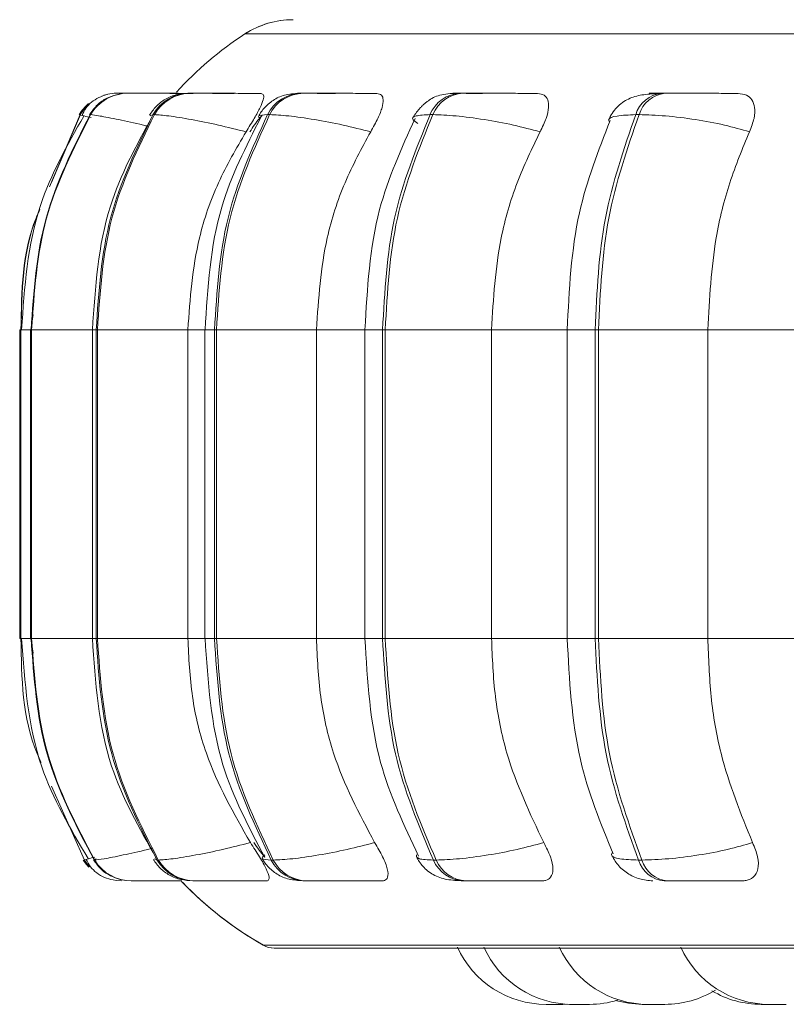
# Model space of a CAD drawing. Units: millimetres. Extents: x 906 to 1319, y 2 to 282.
# Drawn here: x 963 to 964, y 95 to 96 of the extents above; entities that cross this region are included whole.
import ezdxf

# ---------------------------------------------------------------- set-up
doc = ezdxf.new("R2010")
doc.units = ezdxf.units.MM

msp = doc.modelspace()

# ---------------------------------------------------------------- linework, layer by layer
at = {"color": 8, "linetype": 'Continuous', "lineweight": 15}
for p, q in [((963.1336, 96.4133), (966.77, 96.4133)), ((962.9144, 96.2448), (962.9473, 96.3218)), ((963.0264, 96.3206), (963.0295, 96.3218)), ((962.8784, 96.078), (962.8797, 96.078)), ((962.8797, 96.078), (962.8913, 96.078)), ((962.8906, 96.078), (962.8913, 96.078)), ((962.8919, 96.078), (962.9608, 96.078)), ((962.9608, 96.078), (962.9651, 96.078)), ((963.069, 96.078), (963.0884, 96.078)), ((963.0885, 96.078), (963.0992, 96.078)), ((963.2147, 96.078), (963.2697, 96.078)), ((963.2697, 96.078), (963.2897, 96.078)), ((963.4132, 96.078), (963.499, 96.078)), ((963.499, 96.078), (963.5306, 96.078)), ((962.8784, 95.728), (962.8797, 95.728)), ((962.8797, 95.728), (962.8913, 95.728)), ((962.8906, 95.728), (962.8913, 95.728)), ((962.8919, 95.728), (962.9608, 95.728)), ((962.9608, 95.728), (962.9651, 95.728)), ((963.069, 95.728), (963.0884, 95.728)), ((963.0885, 95.728), (963.0992, 95.728)), ((963.2147, 95.728), (963.2697, 95.728)), ((963.2697, 95.728), (963.2897, 95.728)), ((963.4132, 95.728), (963.499, 95.728)), ((963.499, 95.728), (963.5306, 95.728)), ((962.9504, 95.4766), (962.9504, 95.4766)), ((962.9652, 95.4781), (962.9642, 95.4775)), ((963.031, 95.4778), (963.034, 95.4766)), ((963.1545, 95.3801), (966.7491, 95.3801))]:
    msp.add_line(p, q, dxfattribs=at)
at = {"color": 7, "linetype": 'Continuous', "lineweight": 15}
for p, q in [((962.9756, 96.3444), (962.9736, 96.3438)), ((962.9902, 96.3461), (962.9899, 96.3461)), ((962.9903, 96.3461), (962.9901, 96.3461)), ((963.0013, 96.3461), (963.0007, 96.3461)), ((963.0052, 96.3461), (963.0045, 96.3461)), ((963.0392, 96.3461), (963.038, 96.3461)), ((963.0394, 96.3461), (963.0382, 96.3461)), ((963.0721, 96.3461), (963.0705, 96.3461)), ((963.1999, 96.3461), (963.1975, 96.3461)), ((963.381, 96.3461), (963.3778, 96.3461)), ((963.6098, 96.3461), (963.606, 96.3461)), ((962.947, 96.3218), (962.912, 96.2398)), ((962.9587, 96.3218), (962.9581, 96.3218)), ((963.031, 96.3218), (963.0295, 96.3218)), ((963.1616, 96.3218), (963.1592, 96.3218)), ((963.3466, 96.3218), (963.3435, 96.3218)), ((963.5804, 96.3218), (963.5766, 96.3218)), ((962.8936, 96.0953), (962.891, 96.078)), ((962.8784, 96.078), (962.8784, 95.728)), ((962.8797, 96.078), (962.8797, 95.728)), ((962.8906, 96.078), (962.8906, 95.728)), ((962.8913, 96.078), (962.8919, 96.078)), ((962.8913, 95.728), (962.8913, 96.078)), ((962.8919, 96.078), (962.8919, 95.728)), ((962.9608, 96.078), (962.9608, 95.728)), ((962.9651, 96.078), (962.9665, 96.078)), ((962.9651, 95.728), (962.9651, 96.078)), ((962.9665, 96.078), (963.069, 96.078)), ((962.9665, 96.078), (962.9665, 95.728)), ((963.069, 96.078), (963.069, 95.728)), ((963.0884, 96.078), (963.0884, 95.728)), ((963.0992, 96.078), (963.1015, 96.078)), ((963.0992, 95.728), (963.0992, 96.078)), ((963.1015, 96.078), (963.2147, 96.078)), ((963.1015, 96.078), (963.1015, 95.728)), ((963.2147, 96.078), (963.2147, 95.728)), ((963.2697, 96.078), (963.2697, 95.728)), ((963.2897, 96.078), (963.2927, 96.078)), ((963.2897, 95.728), (963.2897, 96.078)), ((963.2927, 96.078), (963.4132, 96.078)), ((963.2927, 96.078), (963.2927, 95.728)), ((963.4132, 96.078), (963.4132, 95.728)), ((963.499, 96.078), (963.499, 95.728)), ((963.5306, 96.078), (963.5344, 96.078)), ((963.5306, 95.728), (963.5306, 96.078)), ((963.5344, 96.078), (963.6584, 96.078)), ((963.5344, 96.078), (963.5344, 95.728)), ((963.6584, 96.078), (963.7756, 96.078)), ((963.6584, 96.078), (963.6584, 95.728)), ((962.891, 95.728), (962.8936, 95.7113)), ((962.8913, 95.728), (962.8919, 95.728)), ((962.9651, 95.728), (962.9665, 95.728)), ((962.9665, 95.728), (963.069, 95.728)), ((963.0992, 95.728), (963.1015, 95.728)), ((963.1015, 95.728), (963.2147, 95.728)), ((963.2897, 95.728), (963.2927, 95.728)), ((963.2927, 95.728), (963.4132, 95.728)), ((963.5306, 95.728), (963.5344, 95.728)), ((963.5344, 95.728), (963.6584, 95.728)), ((963.6584, 95.728), (963.7756, 95.728)), ((962.9145, 95.5605), (962.9517, 95.4766)), ((962.9517, 95.4766), (962.9517, 95.4766)), ((962.9642, 95.4775), (962.9628, 95.4766)), ((962.9628, 95.4766), (962.9634, 95.4766)), ((963.034, 95.4766), (963.0355, 95.4766)), ((963.1635, 95.4766), (963.1658, 95.4766)), ((963.3473, 95.4766), (963.3504, 95.4766)), ((963.5798, 95.4766), (963.5837, 95.4766)), ((963.0049, 95.453), (963.0055, 95.453)), ((963.0746, 95.453), (963.0761, 95.453)), ((963.2013, 95.453), (963.2037, 95.453)), ((963.3812, 95.453), (963.3844, 95.453)), ((963.6088, 95.453), (963.6127, 95.453)), ((963.1668, 95.3768), (966.7368, 95.3768)), ((963.4942, 95.313), (963.475, 95.313)), ((963.4942, 95.313), (963.4989, 95.3131)), ((963.498, 95.3131), (963.5017, 95.313)), ((963.603, 95.313), (963.6034, 95.313)), ((963.6057, 95.313), (963.6058, 95.313))]:
    msp.add_line(p, q, dxfattribs=at)
at = {"color": 8, "linetype": 'Continuous', "lineweight": 15, "flags": 128}
msp.add_lwpolyline([(962.9504, 95.4766), (962.9541, 95.4714), (962.9567, 95.4684)], dxfattribs=at)
at = {"color": 7, "linetype": 'Continuous', "lineweight": 15, "flags": 128}
for points in [[(962.9517, 95.4766), (962.9554, 95.4714), (962.9576, 95.4689)], [(962.9843, 95.454), (962.9878, 95.4534), (962.9941, 95.453)], [(963.5535, 95.3174), (963.5684, 95.3142), (963.5841, 95.313)]]:
    msp.add_lwpolyline(points, dxfattribs=at)
at = {"color": 7, "linetype": 'Continuous', "lineweight": 15}
for centre, radius, start, end in [((963.1882, 96.3295), 0.1, 90, 123.0513), ((963.1883, 96.3295), 0.1, 90, 123.0513), ((963.3518, 96.078), 0.4, 123.0513, 137.6783), ((963.0008, 96.2965), 0.0496, 89.854, 149.4038), ((963.0014, 96.2965), 0.0496, 89.854, 149.4038), ((962.9899, 96.2963), 0.0499, 89.781, 111.4702), ((963.0709, 96.2986), 0.0475, 90.2521, 150.8294), ((963.0725, 96.2986), 0.0475, 90.2521, 150.8295), ((963.1986, 96.3022), 0.0439, 91.1108, 153.5477), ((963.2009, 96.3022), 0.0439, 91.1108, 153.5477), ((963.3798, 96.3069), 0.0393, 92.7081, 157.7067), ((963.383, 96.3069), 0.0393, 92.7081, 157.7067), ((963.6094, 96.312), 0.0342, 95.6117, 163.4724), ((963.6133, 96.312), 0.0342, 95.6117, 163.4724), ((962.9886, 96.2961), 0.05, 130.1217, 149.1478), ((962.9899, 96.2962), 0.05, 131.4129, 149.167), ((963.005, 95.5026), 0.0496, 211.689, 269.9286), ((963.0056, 95.5026), 0.0496, 211.689, 269.9286), ((963.075, 95.5005), 0.0474, 210.2679, 269.5423), ((963.0765, 95.5005), 0.0474, 210.268, 269.5423), ((963.2023, 95.4968), 0.0438, 207.5544, 268.7084), ((963.2047, 95.4968), 0.0438, 207.5544, 268.7084), ((963.3832, 95.4921), 0.0391, 203.392, 267.1543), ((963.3863, 95.4921), 0.0391, 203.3921, 267.1543), ((963.6122, 95.4868), 0.034, 197.5988, 264.3202), ((963.616, 95.4868), 0.034, 197.5988, 264.3202), ((963.3518, 95.728), 0.4, 223.5643, 240.4401), ((963.3519, 95.728), 0.4, 223.797, 240.4401), ((963.1668, 95.4018), 0.025, 240.4401, 270), ((963.1669, 95.4018), 0.025, 240.4401, 270), ((963.475, 95.423), 0.11, 204.1477, 270), ((963.475, 95.423), 0.11, 204.1477, 270), ((963.5049, 95.423), 0.11, 204.1477, 270), ((963.5904, 95.423), 0.11, 204.1477, 270), ((963.7281, 95.423), 0.11, 204.1477, 270), ((963.6096, 95.423), 0.11, 270, 301.4849), ((963.719, 95.423), 0.11, 239.4448, 270), ((963.5242, 95.423), 0.11, 270, 286.8456)]:
    msp.add_arc(centre, radius, start, end, dxfattribs=at)
for points, knots in [([(962.9774, 96.3445), (962.9742, 96.3435), (962.9677, 96.3415), (962.9595, 96.3361), (962.9529, 96.3293), (962.9503, 96.3238), (962.949, 96.321)], [0, 0, 0, 0, 0.239215, 0.48752, 0.742137, 1, 1, 1, 1]), ([(962.9823, 96.3423), (962.9801, 96.3415), (962.9738, 96.3392), (962.9648, 96.3321), (962.9598, 96.3251), (962.9574, 96.3217)], [0, 0, 0, 0, 0.221646, 0.616525, 1, 1, 1, 1]), ([(963.0055, 96.3461), (963.0028, 96.3461), (962.9974, 96.3461), (962.9919, 96.3461), (962.9909, 96.3461), (962.9903, 96.3461)], [0, 0, 0, 0, 0.330123, 0.667671, 1, 1, 1, 1]), ([(963.0751, 96.3459), (963.0673, 96.3459), (963.0515, 96.346), (963.0319, 96.346), (963.0184, 96.3461), (963.0101, 96.3461), (963.0038, 96.3461), (963.0023, 96.3461), (963.0015, 96.3461)], [0, 0, 0, 0, 0.249948, 0.499277, 0.626937, 0.749901, 0.876067, 1, 1, 1, 1]), ([(963.0332, 96.346), (963.0296, 96.346), (963.0227, 96.3461), (963.0143, 96.3461), (963.0079, 96.3461), (963.0062, 96.3461), (963.0054, 96.3461)], [0, 0, 0, 0, 0.254951, 0.500525, 0.752491, 1, 1, 1, 1]), ([(963.0705, 96.3461), (963.0657, 96.3458), (963.0563, 96.3453), (963.0459, 96.3411), (963.038, 96.3357), (963.0312, 96.3297), (963.0277, 96.3245), (963.0254, 96.3211)], [0, 0, 0, 0, 0.281369, 0.5432, 0.660008, 0.77357, 1, 1, 1, 1]), ([(963.0535, 96.3461), (963.0525, 96.3461), (963.0484, 96.3461), (963.043, 96.3461), (963.0406, 96.3461), (963.0394, 96.3461)], [0, 0, 0, 0, 0.134344, 0.570544, 1, 1, 1, 1]), ([(963.1216, 96.3459), (963.114, 96.3459), (963.0987, 96.346), (963.0829, 96.346), (963.0739, 96.3461), (963.0697, 96.3461), (963.0682, 96.3461), (963.0699, 96.3461), (963.0707, 96.3461)], [0, 0, 0, 0, 0.249946, 0.499272, 0.626637, 0.749893, 0.875921, 1, 1, 1, 1]), ([(963.1519, 96.3459), (963.1443, 96.3459), (963.1292, 96.346), (963.1089, 96.346), (963.0942, 96.3461), (963.0845, 96.3461), (963.0766, 96.3461), (963.0737, 96.3461), (963.0722, 96.3461)], [0, 0, 0, 0, 0.249948, 0.499277, 0.626937, 0.749901, 0.876067, 1, 1, 1, 1]), ([(963.1519, 96.3459), (963.153, 96.3455), (963.1554, 96.3447), (963.1547, 96.3388), (963.1511, 96.33), (963.1445, 96.3175), (963.1382, 96.3076), (963.1349, 96.3024)], [0, 0, 0, 0, 0.17776, 0.354822, 0.546328, 0.763534, 1, 1, 1, 1]), ([(963.1975, 96.3461), (963.1916, 96.3458), (963.1828, 96.3454), (963.1738, 96.3426), (963.1675, 96.3393), (963.1615, 96.335), (963.1562, 96.3301), (963.1519, 96.325), (963.1499, 96.3216), (963.1489, 96.3199)], [0, 0, 0, 0, 0.312759, 0.460899, 0.585027, 0.691295, 0.791635, 0.894258, 1, 1, 1, 1]), ([(963.2362, 96.3459), (963.229, 96.3459), (963.2146, 96.346), (963.2014, 96.346), (963.1948, 96.3461), (963.1927, 96.3461), (963.1932, 96.3461), (963.1962, 96.3461), (963.1977, 96.3461)], [0, 0, 0, 0, 0.249946, 0.499272, 0.626637, 0.749893, 0.875921, 1, 1, 1, 1]), ([(963.2833, 96.3459), (963.2763, 96.3459), (963.2623, 96.346), (963.2419, 96.346), (963.2264, 96.3461), (963.2156, 96.3461), (963.2062, 96.3461), (963.2021, 96.3461), (963.2001, 96.3461)], [0, 0, 0, 0, 0.249948, 0.499277, 0.626937, 0.749901, 0.876067, 1, 1, 1, 1]), ([(963.2833, 96.3459), (963.2853, 96.3455), (963.2892, 96.3447), (963.2908, 96.3388), (963.2895, 96.33), (963.2848, 96.3175), (963.2791, 96.3076), (963.2762, 96.3024)], [0, 0, 0, 0, 0.17776, 0.354822, 0.546328, 0.763534, 1, 1, 1, 1]), ([(963.3778, 96.3461), (963.3739, 96.346), (963.3659, 96.3459), (963.3568, 96.3446), (963.3495, 96.3424), (963.3438, 96.3393), (963.3395, 96.3361), (963.3366, 96.3337), (963.3339, 96.3311), (963.3305, 96.3276), (963.3269, 96.3231), (963.3251, 96.3198), (963.3241, 96.318)], [0, 0, 0, 0, 0.167596, 0.340275, 0.496871, 0.620614, 0.671914, 0.718761, 0.763462, 0.808034, 0.901056, 1, 1, 1, 1]), ([(963.4029, 96.3459), (963.3964, 96.3459), (963.3834, 96.346), (963.373, 96.346), (963.3691, 96.3461), (963.369, 96.3461), (963.3716, 96.3461), (963.3759, 96.3461), (963.378, 96.3461)], [0, 0, 0, 0, 0.249946, 0.499272, 0.626637, 0.749893, 0.875921, 1, 1, 1, 1]), ([(963.4654, 96.3459), (963.4592, 96.3459), (963.4467, 96.346), (963.4269, 96.346), (963.411, 96.3461), (963.3995, 96.3461), (963.389, 96.3461), (963.3837, 96.3461), (963.3811, 96.3461)], [0, 0, 0, 0, 0.249948, 0.499277, 0.626937, 0.749901, 0.876067, 1, 1, 1, 1]), ([(963.4654, 96.3459), (963.4681, 96.3455), (963.4734, 96.3447), (963.4775, 96.3388), (963.4784, 96.33), (963.4757, 96.3175), (963.4709, 96.3076), (963.4683, 96.3024)], [0, 0, 0, 0, 0.17776, 0.354822, 0.546328, 0.763534, 1, 1, 1, 1]), ([(963.6017, 96.3457), (963.5956, 96.3454), (963.5836, 96.3447), (963.5685, 96.3406), (963.5571, 96.3327), (963.5497, 96.3236), (963.5471, 96.3183), (963.5458, 96.3156)], [0, 0, 0, 0, 0.273848, 0.531435, 0.773462, 0.888749, 1, 1, 1, 1]), ([(963.6927, 96.3459), (963.6874, 96.3459), (963.6769, 96.346), (963.6582, 96.346), (963.6425, 96.3461), (963.6305, 96.3461), (963.6192, 96.3461), (963.613, 96.3461), (963.6099, 96.3461)], [0, 0, 0, 0, 0.249948, 0.499277, 0.626937, 0.749901, 0.876067, 1, 1, 1, 1]), ([(963.6927, 96.3459), (963.696, 96.3455), (963.7027, 96.3447), (963.7089, 96.3388), (963.7121, 96.33), (963.7115, 96.3175), (963.7076, 96.3076), (963.7056, 96.3024)], [0, 0, 0, 0, 0.17776, 0.354822, 0.546328, 0.763534, 1, 1, 1, 1]), ([(962.951, 96.3202), (962.9323, 96.2872), (962.8898, 96.2124), (962.8838, 96.1262), (962.8805, 96.078)], [0, 0, 0, 0, 0.441458, 1, 1, 1, 1]), ([(963.0284, 96.3196), (963.0104, 96.2865), (962.9697, 96.2118), (962.964, 96.1259), (962.9608, 96.078)], [0, 0, 0, 0, 0.443011, 1, 1, 1, 1]), ([(963.1349, 96.3024), (963.1244, 96.305), (963.1029, 96.3104), (963.072, 96.3166), (963.045, 96.3209), (963.0357, 96.3215), (963.031, 96.3218)], [0, 0, 0, 0, 0.236569, 0.482311, 0.737989, 1, 1, 1, 1]), ([(963.1518, 96.3189), (963.1348, 96.2856), (963.0968, 96.211), (963.0914, 96.1254), (963.0885, 96.078)], [0, 0, 0, 0, 0.446, 1, 1, 1, 1]), ([(963.1534, 96.3209), (963.1524, 96.3198), (963.147, 96.3143), (963.1427, 96.3077), (963.1393, 96.3024)], [0, 0, 0, 0, 0.197509, 1, 1, 1, 1]), ([(963.2762, 96.3024), (963.2658, 96.305), (963.2446, 96.3104), (963.2118, 96.3166), (963.1812, 96.3209), (963.1682, 96.3215), (963.1616, 96.3218)], [0, 0, 0, 0, 0.2365687, 0.482311, 0.737989, 1, 1, 1, 1]), ([(963.3265, 96.3173), (963.3112, 96.2837), (963.2772, 96.2094), (963.2723, 96.1245), (963.2697, 96.078)], [0, 0, 0, 0, 0.452635, 1, 1, 1, 1]), ([(963.4683, 96.3024), (963.4584, 96.305), (963.4381, 96.3104), (963.4044, 96.3166), (963.3712, 96.3209), (963.3549, 96.3215), (963.3466, 96.3218)], [0, 0, 0, 0, 0.236569, 0.482311, 0.737989, 1, 1, 1, 1]), ([(963.7056, 96.3024), (963.6964, 96.305), (963.6776, 96.3104), (963.6441, 96.3166), (963.6091, 96.3209), (963.5901, 96.3215), (963.5804, 96.3218)], [0, 0, 0, 0, 0.236569, 0.482311, 0.737989, 1, 1, 1, 1]), ([(963.5476, 96.315), (963.5343, 96.2809), (963.5054, 96.2072), (963.5012, 96.1232), (963.499, 96.078)], [0, 0, 0, 0, 0.461738, 1, 1, 1, 1]), ([(963.1349, 96.3024), (963.1239, 96.2834), (963.1019, 96.2456), (963.0757, 96.1703), (963.0715, 96.1131), (963.069, 96.078)], [0, 0, 0, 0, 0.279282, 0.558467, 1, 1, 1, 1]), ([(963.2762, 96.3024), (963.2659, 96.2834), (963.2454, 96.2456), (963.221, 96.1703), (963.2171, 96.1131), (963.2147, 96.078)], [0, 0, 0, 0, 0.279282, 0.558467, 1, 1, 1, 1]), ([(963.4683, 96.3024), (963.4591, 96.2834), (963.4407, 96.2456), (963.4188, 96.1703), (963.4153, 96.1131), (963.4132, 96.078)], [0, 0, 0, 0, 0.279282, 0.558467, 1, 1, 1, 1]), ([(963.7056, 96.3024), (963.6977, 96.2834), (963.682, 96.2456), (963.6633, 96.1703), (963.6603, 96.1131), (963.6584, 96.078)], [0, 0, 0, 0, 0.279282, 0.558458, 1, 1, 1, 1]), ([(962.9012, 96.2145), (962.8997, 96.2112), (962.8811, 96.1689), (962.8804, 96.1216), (962.8798, 96.078)], [0, 0, 0, 0, 0.0788168, 1, 1, 1, 1]), ([(962.8798, 95.728), (962.8805, 95.6829), (962.8812, 95.6339), (962.9011, 95.5905), (962.9026, 95.5871)], [0, 0, 0, 0, 0.922752, 1, 1, 1, 1]), ([(962.8805, 95.728), (962.8841, 95.6782), (962.8905, 95.5889), (962.9359, 95.5122), (962.956, 95.4783)], [0, 0, 0, 0, 0.5580435, 1, 1, 1, 1]), ([(962.9608, 95.728), (962.9642, 95.6785), (962.9703, 95.5894), (963.0139, 95.5128), (963.0332, 95.4789)], [0, 0, 0, 0, 0.556475, 1, 1, 1, 1]), ([(963.069, 95.728), (963.07, 95.7059), (963.0722, 95.6617), (963.0916, 95.5812), (963.1211, 95.5292), (963.1398, 95.4964)], [0, 0, 0, 0, 0.269142, 0.538283, 1, 1, 1, 1]), ([(963.0885, 95.728), (963.0917, 95.679), (963.0975, 95.5903), (963.1381, 95.5138), (963.1563, 95.4796)], [0, 0, 0, 0, 0.553533, 1, 1, 1, 1]), ([(963.2147, 95.728), (963.2157, 95.7059), (963.2177, 95.6617), (963.2358, 95.5812), (963.2633, 95.5292), (963.2807, 95.4964)], [0, 0, 0, 0, 0.2691417, 0.538283, 1, 1, 1, 1]), ([(963.2697, 95.728), (963.2725, 95.6799), (963.2777, 95.5919), (963.3141, 95.5157), (963.3306, 95.4812)], [0, 0, 0, 0, 0.546835, 1, 1, 1, 1]), ([(963.4132, 95.728), (963.4141, 95.7059), (963.4159, 95.6617), (963.4321, 95.5812), (963.4568, 95.5292), (963.4724, 95.4964)], [0, 0, 0, 0, 0.269142, 0.538283, 1, 1, 1, 1]), ([(963.499, 95.728), (963.5014, 95.6811), (963.5059, 95.5941), (963.5369, 95.5184), (963.5511, 95.4835)], [0, 0, 0, 0, 0.539137, 1, 1, 1, 1]), ([(963.6584, 95.728), (963.6592, 95.7059), (963.6607, 95.6617), (963.6746, 95.5812), (963.6957, 95.5292), (963.7091, 95.4964)], [0, 0, 0, 0, 0.2691417, 0.538283, 1, 1, 1, 1]), ([(963.1398, 95.4964), (963.1293, 95.4937), (963.1079, 95.4882), (963.0769, 95.482), (963.0497, 95.4775), (963.0403, 95.4769), (963.0355, 95.4766)], [0, 0, 0, 0, 0.235264, 0.480708, 0.736689, 1, 1, 1, 1]), ([(963.1398, 95.4964), (963.1434, 95.4909), (963.1506, 95.48), (963.1584, 95.4661), (963.1616, 95.4571), (963.1608, 95.4534), (963.1588, 95.4531), (963.1582, 95.453)], [0, 0, 0, 0, 0.250958, 0.5022926, 0.7413112, 0.914549, 1, 1, 1, 1]), ([(963.1439, 95.4964), (963.1477, 95.4907), (963.1516, 95.4849), (963.1563, 95.4802), (963.1564, 95.4801)], [0, 0, 0, 0, 0.982861, 1, 1, 1, 1]), ([(963.2807, 95.4964), (963.2703, 95.4937), (963.2492, 95.4882), (963.2164, 95.482), (963.1856, 95.4775), (963.1725, 95.4769), (963.1658, 95.4766)], [0, 0, 0, 0, 0.235264, 0.480708, 0.736689, 1, 1, 1, 1]), ([(963.2807, 95.4964), (963.284, 95.4909), (963.2905, 95.48), (963.2958, 95.4661), (963.2963, 95.4571), (963.2932, 95.4534), (963.2902, 95.4531), (963.2891, 95.453)], [0, 0, 0, 0, 0.250958, 0.502293, 0.741311, 0.914549, 1, 1, 1, 1]), ([(963.4724, 95.4964), (963.4625, 95.4937), (963.4422, 95.4882), (963.4086, 95.482), (963.3751, 95.4775), (963.3587, 95.4769), (963.3504, 95.4766)], [0, 0, 0, 0, 0.2352636, 0.4807075, 0.7366892, 1, 1, 1, 1]), ([(963.4724, 95.4964), (963.4752, 95.4909), (963.4808, 95.48), (963.4836, 95.4661), (963.4814, 95.4571), (963.4761, 95.4534), (963.472, 95.4531), (963.4706, 95.453)], [0, 0, 0, 0, 0.250958, 0.502293, 0.741311, 0.914549, 1, 1, 1, 1]), ([(963.7091, 95.4964), (963.6999, 95.4937), (963.6812, 95.4882), (963.6477, 95.482), (963.6126, 95.4775), (963.5934, 95.4769), (963.5837, 95.4766)], [0, 0, 0, 0, 0.235264, 0.480708, 0.736689, 1, 1, 1, 1]), ([(963.7091, 95.4964), (963.7113, 95.4909), (963.7158, 95.48), (963.716, 95.4661), (963.7111, 95.4571), (963.7038, 95.4534), (963.6988, 95.4531), (963.6971, 95.453)], [0, 0, 0, 0, 0.250958, 0.5022926, 0.7413112, 0.914549, 1, 1, 1, 1]), ([(963.328, 95.4803), (963.329, 95.4784), (963.3311, 95.4747), (963.3356, 95.4691), (963.3411, 95.4639), (963.3497, 95.4581), (963.3618, 95.454), (963.3748, 95.4533), (963.3812, 95.453)], [0, 0, 0, 0, 0.0923413, 0.1872332, 0.2916933, 0.4169864, 0.711126, 1, 1, 1, 1]), ([(963.5491, 95.4828), (963.5513, 95.4788), (963.5557, 95.4708), (963.5669, 95.4611), (963.5808, 95.4543), (963.591, 95.4535), (963.596, 95.453)], [0, 0, 0, 0, 0.237839, 0.490227, 0.748035, 1, 1, 1, 1]), ([(962.9539, 95.4774), (962.9553, 95.4745), (962.9581, 95.4688), (962.9653, 95.4619), (962.9741, 95.4566), (962.981, 95.4549), (962.9844, 95.454)], [0, 0, 0, 0, 0.2592697, 0.5147076, 0.762587, 1, 1, 1, 1]), ([(962.9621, 95.4767), (962.9646, 95.4733), (962.9696, 95.4665), (962.9777, 95.4601), (962.9831, 95.4582), (962.9846, 95.4577)], [0, 0, 0, 0, 0.414432, 0.845082, 1, 1, 1, 1]), ([(963.0299, 95.4773), (963.0323, 95.4738), (963.036, 95.4686), (963.0427, 95.4629), (963.0503, 95.458), (963.0606, 95.454), (963.07, 95.4533), (963.0746, 95.453)], [0, 0, 0, 0, 0.228007, 0.347642, 0.474204, 0.740645, 1, 1, 1, 1]), ([(963.1531, 95.4784), (963.1542, 95.4767), (963.1564, 95.4731), (963.1608, 95.468), (963.1661, 95.4633), (963.1741, 95.458), (963.1851, 95.454), (963.1959, 95.4533), (963.2013, 95.453)], [0, 0, 0, 0, 0.102683, 0.207886, 0.31964, 0.445324, 0.725892, 1, 1, 1, 1]), ([(963.0055, 95.453), (963.0063, 95.453), (963.0079, 95.453), (963.0145, 95.453), (963.0232, 95.453), (963.0372, 95.453), (963.051, 95.453), (963.0605, 95.453), (963.062, 95.453)], [0, 0, 0, 0, 0.155296, 0.313787, 0.467807, 0.628392, 0.941178, 1, 1, 1, 1]), ([(963.0421, 95.453), (963.0416, 95.453), (963.0404, 95.453), (963.0419, 95.453), (963.0441, 95.453), (963.0445, 95.453)], [0, 0, 0, 0, 0.444457, 0.89806, 1, 1, 1, 1]), ([(963.0761, 95.453), (963.0776, 95.453), (963.0806, 95.453), (963.0888, 95.453), (963.0989, 95.453), (963.1142, 95.453), (963.1351, 95.453), (963.1505, 95.453), (963.1582, 95.453)], [0, 0, 0, 0, 0.123743, 0.250032, 0.372758, 0.500715, 0.749949, 1, 1, 1, 1]), ([(963.2037, 95.453), (963.2058, 95.453), (963.21, 95.453), (963.2198, 95.453), (963.2309, 95.453), (963.2469, 95.453), (963.2678, 95.453), (963.282, 95.453), (963.2891, 95.453)], [0, 0, 0, 0, 0.123743, 0.250032, 0.372758, 0.500715, 0.749949, 1, 1, 1, 1]), ([(963.3844, 95.453), (963.387, 95.453), (963.3924, 95.453), (963.4033, 95.453), (963.4152, 95.453), (963.4315, 95.453), (963.4517, 95.453), (963.4643, 95.453), (963.4706, 95.453)], [0, 0, 0, 0, 0.123743, 0.250032, 0.372758, 0.500715, 0.749949, 1, 1, 1, 1]), ([(963.6127, 95.453), (963.6158, 95.453), (963.6222, 95.453), (963.6339, 95.453), (963.6462, 95.453), (963.6623, 95.453), (963.6812, 95.453), (963.6918, 95.453), (963.6971, 95.453)], [0, 0, 0, 0, 0.123743, 0.250032, 0.372758, 0.500715, 0.749949, 1, 1, 1, 1]), ([(963.475, 95.313), (963.475, 95.313), (963.475, 95.313), (963.475, 95.313), (963.475, 95.313), (963.475, 95.313), (963.475, 95.313)], [0, 0, 0, 0, 0.010032, 0.082095, 0.276109, 1, 1, 1, 1]), ([(963.5018, 95.313), (963.5018, 95.313), (963.5016, 95.313), (963.5026, 95.313), (963.504, 95.313), (963.5056, 95.313), (963.5077, 95.313), (963.5089, 95.313), (963.5095, 95.313), (963.5096, 95.313), (963.5097, 95.313), (963.5103, 95.313), (963.5108, 95.313), (963.5113, 95.313)], [0, 0, 0, 0, 0.20291, 0.363146, 0.47374, 0.662606, 0.777141, 0.891527, 0.891797, 0.893742, 0.898985, 0.91856, 1, 1, 1, 1]), ([(963.5049, 95.313), (963.5049, 95.313), (963.5048, 95.313), (963.505, 95.313), (963.5051, 95.313), (963.5051, 95.313), (963.5051, 95.313), (963.5054, 95.313), (963.5063, 95.313), (963.5081, 95.313), (963.5101, 95.313), (963.5123, 95.313), (963.5146, 95.313), (963.5159, 95.313), (963.5165, 95.313), (963.5165, 95.313), (963.5167, 95.313), (963.5179, 95.313), (963.5199, 95.313), (963.5218, 95.313), (963.5232, 95.313), (963.5241, 95.313), (963.5242, 95.313), (963.5242, 95.313)], [0, 0, 0, 0, 0.0015847, 0.0642462, 0.0643936, 0.0654523, 0.0683027, 0.0789379, 0.1891526, 0.276188, 0.336259, 0.4388455, 0.5010576, 0.5631887, 0.5633352, 0.5643914, 0.5672393, 0.5778718, 0.688095, 0.7751304, 0.8352014, 0.9377879, 1, 1, 1, 1]), ([(963.5172, 95.313), (963.5172, 95.313), (963.5181, 95.313), (963.5193, 95.313), (963.5203, 95.313), (963.5207, 95.313), (963.5208, 95.313), (963.521, 95.313), (963.5209, 95.313), (963.5209, 95.313)], [0, 0, 0, 0, 0.018129, 0.368572, 0.581093, 0.793337, 0.799984, 0.854965, 1, 1, 1, 1]), ([(963.5841, 95.313), (963.5841, 95.313), (963.5839, 95.313), (963.5844, 95.313), (963.5852, 95.313), (963.5866, 95.313), (963.5884, 95.313), (963.5895, 95.313), (963.5901, 95.313), (963.5902, 95.313), (963.5903, 95.313), (963.5906, 95.313), (963.5908, 95.313), (963.591, 95.313)], [0, 0, 0, 0, 0.005592, 0.22014, 0.368219, 0.621102, 0.774459, 0.927616, 0.927977, 0.930581, 0.937601, 0.963811, 1, 1, 1, 1]), ([(963.5904, 95.313), (963.5904, 95.313), (963.5902, 95.313), (963.5905, 95.313), (963.5909, 95.313), (963.5911, 95.313), (963.5912, 95.313), (963.5912, 95.313), (963.5917, 95.313), (963.5929, 95.313), (963.5951, 95.313), (963.5974, 95.313), (963.5997, 95.313), (963.602, 95.313), (963.6032, 95.313), (963.6039, 95.313), (963.6051, 95.313), (963.6071, 95.313), (963.6092, 95.313), (963.6095, 95.313), (963.6097, 95.313)], [0, 0, 0, 0, 0.001445, 0.064294, 0.127048, 0.127195, 0.128256, 0.13111, 0.141761, 0.252138, 0.339302, 0.399462, 0.502199, 0.564503, 0.626726, 0.628675, 0.644793, 0.751032, 0.875985, 1, 1, 1, 1]), ([(963.7191, 95.313), (963.719, 95.313), (963.719, 95.313), (963.7194, 95.313), (963.7203, 95.313), (963.7218, 95.313), (963.7228, 95.313), (963.7233, 95.313), (963.7234, 95.313), (963.7235, 95.313), (963.7246, 95.313), (963.7266, 95.313), (963.7292, 95.313), (963.7317, 95.313), (963.7338, 95.313), (963.7355, 95.313), (963.7363, 95.313), (963.7368, 95.313), (963.7374, 95.313), (963.7382, 95.313), (963.7383, 95.313), (963.7383, 95.313)], [0, 0, 0, 0, 0.0267367, 0.0868349, 0.189468, 0.2517082, 0.3138675, 0.314014, 0.3150707, 0.3179199, 0.3285572, 0.4388303, 0.5259051, 0.5860033, 0.6886364, 0.7508766, 0.8130359, 0.8149827, 0.8310846, 0.9372155, 1, 1, 1, 1]), ([(963.7245, 95.313), (963.7245, 95.313), (963.7245, 95.313), (963.7246, 95.313), (963.7247, 95.313)], [0, 0, 0, 0, 0.109453, 1, 1, 1, 1]), ([(963.7282, 95.313), (963.7282, 95.313), (963.7281, 95.313), (963.7288, 95.313), (963.7294, 95.313), (963.7298, 95.313), (963.7298, 95.313), (963.7299, 95.313), (963.7306, 95.313), (963.7321, 95.313), (963.7345, 95.313), (963.737, 95.313), (963.7393, 95.313), (963.7415, 95.313), (963.7426, 95.313), (963.7433, 95.313), (963.7443, 95.313), (963.7456, 95.313), (963.7467, 95.313), (963.7471, 95.313), (963.7472, 95.313), (963.7473, 95.313), (963.7473, 95.313), (963.7472, 95.313)], [0, 0, 0, 0, 0.063748, 0.126629, 0.189415, 0.189563, 0.190623, 0.19348, 0.204136, 0.314569, 0.401777, 0.461967, 0.564757, 0.627093, 0.689347, 0.691297, 0.707424, 0.813717, 0.87659, 0.939382, 0.941341, 0.95748, 1, 1, 1, 1])]:
    msp.add_open_spline(points, degree=3, knots=knots, dxfattribs=at)
at = {"color": 8, "linetype": 'Continuous', "lineweight": 15}
for points, knots in [([(962.999, 96.3461), (962.9976, 96.3461), (962.9939, 96.3461), (962.9904, 96.3461), (962.9902, 96.3461), (962.9901, 96.3461)], [0, 0, 0, 0, 0.225407, 0.61616, 1, 1, 1, 1]), ([(963.0579, 96.346), (963.0556, 96.346), (963.0499, 96.346), (963.0437, 96.3461), (963.0387, 96.3461), (963.0364, 96.3461), (963.0376, 96.3461), (963.0382, 96.3461)], [0, 0, 0, 0, 0.145407, 0.363287, 0.573152, 0.788481, 1, 1, 1, 1]), ([(963.6027, 96.3459), (963.6022, 96.3459), (963.5965, 96.346), (963.5929, 96.346), (963.5915, 96.3461), (963.5935, 96.3461), (963.5981, 96.3461), (963.6034, 96.3461), (963.6061, 96.3461)], [0, 0, 0, 0, 0.030492, 0.352766, 0.517397, 0.676715, 0.839617, 1, 1, 1, 1]), ([(962.9593, 96.3184), (962.9564, 96.3191), (962.9474, 96.3213), (962.9472, 96.3216), (962.947, 96.3218)], [0, 0, 0, 0, 0.314039, 1, 1, 1, 1]), ([(963.0236, 96.3087), (963.0219, 96.3091), (963.0096, 96.3122), (962.9895, 96.3165), (962.9668, 96.3209), (962.9614, 96.3215), (962.9587, 96.3218)], [0, 0, 0, 0, 0.049199, 0.355254, 0.673683, 1, 1, 1, 1]), ([(963.1511, 96.3173), (963.1499, 96.3185), (963.1469, 96.3212), (963.1547, 96.3216), (963.1592, 96.3218)], [0, 0, 0, 0, 0.411552, 1, 1, 1, 1]), ([(963.3297, 96.3118), (963.3274, 96.3133), (963.3219, 96.3171), (963.3254, 96.3209), (963.3374, 96.3215), (963.3435, 96.3218)], [0, 0, 0, 0, 0.249737, 0.620279, 1, 1, 1, 1]), ([(963.547, 96.3133), (963.5465, 96.3143), (963.5447, 96.3175), (963.5536, 96.3208), (963.5689, 96.3215), (963.5766, 96.3218)], [0, 0, 0, 0, 0.180186, 0.585078, 1, 1, 1, 1]), ([(962.8801, 96.078), (962.8807, 96.1216), (962.8813, 96.1685), (962.8997, 96.2105), (962.901, 96.2135)], [0, 0, 0, 0, 0.928775, 1, 1, 1, 1]), ([(962.9637, 95.48), (962.961, 95.4793), (962.9521, 95.477), (962.9519, 95.4767), (962.9517, 95.4766)], [0, 0, 0, 0, 0.300486, 1, 1, 1, 1]), ([(963.0285, 95.4899), (963.0269, 95.4895), (963.0147, 95.4864), (962.9945, 95.482), (962.9716, 95.4774), (962.9662, 95.4769), (962.9634, 95.4766)], [0, 0, 0, 0, 0.0473762, 0.3531231, 0.6719967, 1, 1, 1, 1]), ([(963.1562, 95.4824), (963.1543, 95.4807), (963.1503, 95.4774), (963.159, 95.4768), (963.1635, 95.4766)], [0, 0, 0, 0, 0.492943, 1, 1, 1, 1]), ([(963.3281, 95.4824), (963.3282, 95.4807), (963.3284, 95.4774), (963.3409, 95.4768), (963.3473, 95.4766)], [0, 0, 0, 0, 0.492943, 1, 1, 1, 1]), ([(963.5504, 95.4855), (963.5498, 95.4844), (963.5479, 95.481), (963.5567, 95.4775), (963.572, 95.4769), (963.5798, 95.4766)], [0, 0, 0, 0, 0.187618, 0.588076, 1, 1, 1, 1])]:
    msp.add_open_spline(points, degree=3, knots=knots, dxfattribs=at)
at = {"color": 7, "linetype": 'Continuous', "lineweight": 15}
for points in [[(962.8913, 96.078), (962.8942, 96.1209), (962.9001, 96.2067), (962.9388, 96.2834), (962.9581, 96.3218)], [(962.9587, 96.3218), (962.9394, 96.2834), (962.9007, 96.2067), (962.8948, 96.1209), (962.8919, 96.078)], [(962.9651, 96.078), (962.9679, 96.1209), (962.9735, 96.2067), (963.0108, 96.2834), (963.0295, 96.3218)], [(963.031, 96.3218), (963.0123, 96.2834), (962.9751, 96.2067), (962.9694, 96.1209), (962.9665, 96.078)], [(963.0992, 96.078), (963.1019, 96.1209), (963.1071, 96.2067), (963.1419, 96.2834), (963.1592, 96.3218)], [(963.1616, 96.3218), (963.1442, 96.2834), (963.1095, 96.2067), (963.1042, 96.1209), (963.1015, 96.078)], [(963.2897, 96.078), (963.292, 96.1209), (963.2967, 96.2067), (963.3279, 96.2834), (963.3435, 96.3218)], [(963.3466, 96.3218), (963.3311, 96.2834), (963.2999, 96.2067), (963.2951, 96.1209), (963.2927, 96.078)], [(963.5306, 96.078), (963.5326, 96.1209), (963.5367, 96.2067), (963.5633, 96.2834), (963.5766, 96.3218)], [(963.5804, 96.3218), (963.5671, 96.2834), (963.5405, 96.2067), (963.5364, 96.1209), (963.5344, 96.078)], [(962.9628, 95.4766), (962.9421, 95.5159), (962.9007, 95.5947), (962.8944, 95.6836), (962.8913, 95.728)], [(962.8919, 95.728), (962.895, 95.6836), (962.9014, 95.5947), (962.9427, 95.5159), (962.9634, 95.4766)], [(963.034, 95.4766), (963.014, 95.5159), (962.9742, 95.5947), (962.9681, 95.6836), (962.9651, 95.728)], [(962.9665, 95.728), (962.9696, 95.6836), (962.9757, 95.5947), (963.0156, 95.5159), (963.0355, 95.4766)], [(963.1635, 95.4766), (963.1449, 95.5159), (963.1077, 95.5947), (963.102, 95.6836), (963.0992, 95.728)], [(963.1015, 95.728), (963.1044, 95.6836), (963.1101, 95.5947), (963.1472, 95.5159), (963.1658, 95.4766)], [(963.3473, 95.4766), (963.3306, 95.5159), (963.2973, 95.5947), (963.2922, 95.6836), (963.2897, 95.728)], [(963.2927, 95.728), (963.2953, 95.6836), (963.3004, 95.5947), (963.3337, 95.5159), (963.3504, 95.4766)], [(963.5798, 95.4766), (963.5656, 95.5159), (963.5371, 95.5947), (963.5328, 95.6836), (963.5306, 95.728)], [(963.5344, 95.728), (963.5365, 95.6836), (963.5409, 95.5947), (963.5694, 95.5159), (963.5837, 95.4766)]]:
    msp.add_open_spline(points, degree=3, dxfattribs=at)

doc.saveas('drawing.dxf')
